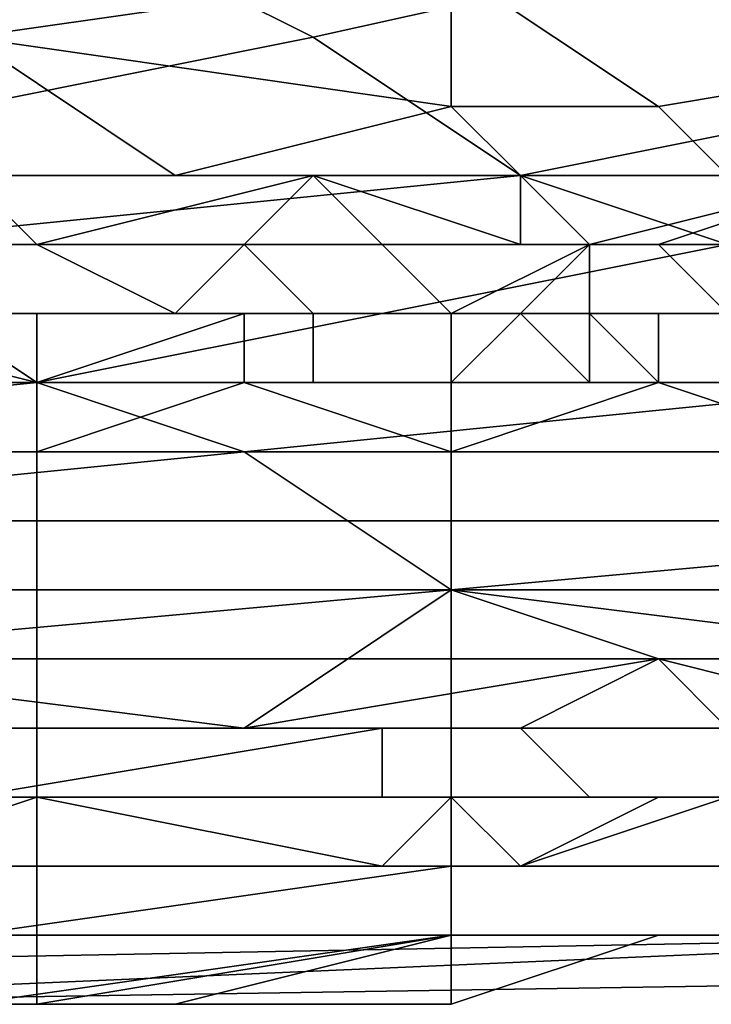
# Model space of a CAD drawing. Extents: x -0.062 to 0.114, y -0.173 to 0.042.
# Drawn here: x 0.099 to 0.1, y -0.085 to -0.084 of the extents above; entities that cross this region are included whole.
import ezdxf

# ---------------------------------------------------------------- set-up
doc = ezdxf.new("R2010")
doc.units = 0
doc.layers.add('CHROME_1', color=7, linetype='CONTINUOUS')

msp = doc.modelspace()

# ---------------------------------------------------------------- linework, layer by layer
at = {"layer": 'CHROME_1'}
for points in [[(0.0993, -0.0839, 0.0146), (0.0989, -0.0837, 0.0144), (0.0998, -0.0835, 0.0143), (0.1002, -0.0837, 0.0145)], [(0.098, -0.0839, 0.0146), (0.0977, -0.0838, 0.0144), (0.0986, -0.0836, 0.0142), (0.0989, -0.0837, 0.0144)], [(0.0983, -0.0841, 0.0148), (0.098, -0.0839, 0.0146), (0.0989, -0.0837, 0.0144), (0.0993, -0.0839, 0.0146)], [(0.0988, -0.0839, 0.0355), (0.0995, -0.0838, 0.0355), (0.0992, -0.0837, 0.0355), (0.0986, -0.0838, 0.0355)], [(0.0996, -0.0841, 0.0149), (0.0993, -0.0839, 0.0146), (0.1002, -0.0837, 0.0145), (0.1006, -0.0839, 0.0147)], [(0.0998, -0.084, 0.0355), (0.1004, -0.0839, 0.0355), (0.1001, -0.0837, 0.0355), (0.0995, -0.0838, 0.0355)], [(0.0995, -0.084, 0.0355), (0.0995, -0.0838, 0.0355), (0.0988, -0.0839, 0.0355)], [(0.0995, -0.084, 0.0355), (0.0998, -0.084, 0.0355), (0.0995, -0.0838, 0.0355)], [(0.0986, -0.0842, 0.015), (0.0983, -0.0841, 0.0148), (0.0993, -0.0839, 0.0146), (0.0996, -0.0841, 0.0149)], [(0.0988, -0.0839, 0.0355), (0.0991, -0.0841, 0.0355), (0.0995, -0.084, 0.0355)], [(0.0988, -0.0841, 0.0355), (0.0991, -0.0841, 0.0355), (0.0988, -0.0839, 0.0355)], [(0.0999, -0.0842, 0.0151), (0.0996, -0.0841, 0.0149), (0.1006, -0.0839, 0.0147), (0.1009, -0.0841, 0.015)], [(0.1004, -0.0839, 0.0355), (0.0998, -0.084, 0.0355), (0.0999, -0.0841, 0.0355)], [(0.0993, -0.0841, 0.0355), (0.0996, -0.0841, 0.0355), (0.0995, -0.084, 0.0355), (0.0991, -0.0841, 0.0355)], [(0.0996, -0.0841, 0.0355), (0.0999, -0.0841, 0.0355), (0.0998, -0.084, 0.0355), (0.0995, -0.084, 0.0355)], [(0.0986, -0.0842, 0.0355), (0.0989, -0.0842, 0.0355), (0.0988, -0.0841, 0.0355), (0.0985, -0.0842, 0.0355)], [(0.0989, -0.0844, 0.0152), (0.0986, -0.0842, 0.015), (0.0996, -0.0841, 0.0149), (0.0999, -0.0842, 0.0151)], [(0.0989, -0.0842, 0.0355), (0.0993, -0.0841, 0.0355), (0.0991, -0.0841, 0.0355), (0.0988, -0.0841, 0.0355)], [(0.0992, -0.0842, 0.0355), (0.0993, -0.0841, 0.0355), (0.0989, -0.0842, 0.0355)], [(0.0992, -0.0842, 0.0355), (0.0994, -0.0842, 0.0355), (0.0993, -0.0841, 0.0355)], [(0.0993, -0.0841, 0.0355), (0.0994, -0.0842, 0.0355), (0.0996, -0.0842, 0.0355)], [(0.0996, -0.0842, 0.0355), (0.0996, -0.0841, 0.0355), (0.0993, -0.0841, 0.0355)], [(0.0997, -0.0842, 0.0355), (0.1001, -0.0841, 0.0355), (0.0999, -0.0841, 0.0355), (0.0996, -0.0841, 0.0355)], [(0.0996, -0.0842, 0.0355), (0.0997, -0.0842, 0.0355), (0.0996, -0.0841, 0.0355)], [(0.1001, -0.0841, 0.0355), (0.0997, -0.0842, 0.0355), (0.0998, -0.0842, 0.0355)], [(0.0998, -0.0842, 0.0355), (0.1002, -0.0842, 0.0355), (0.1001, -0.0841, 0.0355)], [(0.0979, -0.0845, 0.0153), (0.0976, -0.0844, 0.0151), (0.0986, -0.0842, 0.015), (0.0989, -0.0844, 0.0152)], [(0.0987, -0.0843, 0.0355), (0.0991, -0.0843, 0.0355), (0.0989, -0.0842, 0.0355), (0.0986, -0.0842, 0.0355)], [(0.0992, -0.0845, 0.0154), (0.0989, -0.0844, 0.0152), (0.0999, -0.0842, 0.0151), (0.1002, -0.0844, 0.0153)], [(0.0989, -0.0842, 0.0355), (0.0991, -0.0843, 0.0355), (0.0992, -0.0842, 0.0355)], [(0.0991, -0.0843, 0.0355), (0.0993, -0.0843, 0.0355), (0.0992, -0.0842, 0.0355), (0.0991, -0.0843, 0.0355)], [(0.0993, -0.0843, 0.0355), (0.0995, -0.0843, 0.0355), (0.0994, -0.0842, 0.0355), (0.0992, -0.0842, 0.0355)], [(0.0995, -0.0843, 0.0355), (0.0997, -0.0842, 0.0355), (0.0996, -0.0842, 0.0355), (0.0994, -0.0842, 0.0355)], [(0.0996, -0.0843, 0.0355), (0.0997, -0.0842, 0.0355), (0.0995, -0.0843, 0.0355)], [(0.0997, -0.0842, 0.0355), (0.0998, -0.0842, 0.0355), (0.0997, -0.0842, 0.0355), (0.0996, -0.0842, 0.0355)], [(0.0996, -0.0843, 0.0355), (0.0997, -0.0843, 0.0355), (0.0997, -0.0842, 0.0355)], [(0.0997, -0.0843, 0.0355), (0.0999, -0.0843, 0.0355), (0.0998, -0.0842, 0.0355), (0.0997, -0.0842, 0.0355)], [(0.0998, -0.0842, 0.0355), (0.0999, -0.0843, 0.0355), (0.1002, -0.0842, 0.0355)], [(0.0982, -0.0843, 0.0355), (0.0989, -0.0843, 0.0355), (0.0987, -0.0843, 0.0355)], [(0.0982, -0.0844, 0.0355), (0.0989, -0.0844, 0.0355), (0.0985, -0.0843, 0.0355)], [(0.0989, -0.0844, 0.0355), (0.0989, -0.0843, 0.0355), (0.0985, -0.0843, 0.0355)], [(0.0987, -0.0843, 0.0355), (0.0989, -0.0843, 0.0355), (0.0991, -0.0843, 0.0355)], [(0.0993, -0.0843, 0.0355), (0.0991, -0.0843, 0.0355), (0.0989, -0.0843, 0.0355)], [(0.0991, -0.0843, 0.0355), (0.0989, -0.0843, 0.0355), (0.0991, -0.0843, 0.0355)], [(0.0989, -0.0843, 0.0355), (0.0989, -0.0844, 0.0355), (0.0992, -0.0843, 0.0355)], [(0.0989, -0.0843, 0.0355), (0.0992, -0.0843, 0.0355), (0.0993, -0.0843, 0.0355)], [(0.0989, -0.0844, 0.0355), (0.0992, -0.0844, 0.0355), (0.0992, -0.0843, 0.0355)], [(0.0991, -0.0843, 0.0355), (0.0993, -0.0843, 0.0355), (0.0993, -0.0843, 0.0355)], [(0.0993, -0.0844, 0.0355), (0.0993, -0.0843, 0.0355), (0.0992, -0.0843, 0.0355), (0.0992, -0.0844, 0.0355)], [(0.0993, -0.0843, 0.0355), (0.0993, -0.0843, 0.0355), (0.0992, -0.0843, 0.0355)], [(0.0993, -0.0843, 0.0355), (0.0994, -0.0843, 0.0355), (0.0995, -0.0843, 0.0355)], [(0.0995, -0.0843, 0.0355), (0.0995, -0.0843, 0.0355), (0.0993, -0.0843, 0.0355)], [(0.0993, -0.0843, 0.0355), (0.0994, -0.0843, 0.0355), (0.0993, -0.0843, 0.0355)], [(0.0994, -0.0843, 0.0355), (0.0993, -0.0843, 0.0355), (0.0995, -0.0843, 0.0355)], [(0.0995, -0.0844, 0.0355), (0.0995, -0.0843, 0.0355), (0.0993, -0.0843, 0.0355), (0.0993, -0.0844, 0.0355)], [(0.0995, -0.0843, 0.0355), (0.0993, -0.0843, 0.0355), (0.0993, -0.0843, 0.0355)], [(0.0995, -0.0843, 0.0355), (0.0995, -0.0843, 0.0355), (0.0993, -0.0843, 0.0355)], [(0.0993, -0.0843, 0.0355), (0.0995, -0.0843, 0.0355), (0.0995, -0.0843, 0.0355)], [(0.0995, -0.0843, 0.0355), (0.0995, -0.0843, 0.0355), (0.0994, -0.0843, 0.0355)], [(0.0995, -0.0843, 0.0355), (0.0996, -0.0843, 0.0355), (0.0996, -0.0843, 0.0355)], [(0.0995, -0.0843, 0.0355), (0.0996, -0.0843, 0.0355), (0.0995, -0.0843, 0.0355)], [(0.0995, -0.0843, 0.0355), (0.0996, -0.0843, 0.0355), (0.0995, -0.0843, 0.0355)], [(0.0996, -0.0843, 0.0355), (0.0995, -0.0843, 0.0355), (0.0996, -0.0843, 0.0355)], [(0.0995, -0.0843, 0.0355), (0.0995, -0.0844, 0.0355), (0.0996, -0.0843, 0.0355)], [(0.0997, -0.0844, 0.0355), (0.0996, -0.0843, 0.0355), (0.0995, -0.0844, 0.0355)], [(0.0996, -0.0843, 0.0355), (0.0996, -0.0843, 0.0355), (0.0995, -0.0843, 0.0355)], [(0.0996, -0.0843, 0.0355), (0.0995, -0.0843, 0.0355), (0.0995, -0.0843, 0.0355)], [(0.0995, -0.0843, 0.0355), (0.0996, -0.0843, 0.0355), (0.0996, -0.0843, 0.0355)], [(0.0996, -0.0843, 0.0355), (0.0996, -0.0843, 0.0355), (0.0995, -0.0843, 0.0355)], [(0.0997, -0.0843, 0.0355), (0.0998, -0.0843, 0.0355), (0.0997, -0.0843, 0.0355), (0.0996, -0.0843, 0.0355)], [(0.0997, -0.0843, 0.0355), (0.0996, -0.0843, 0.0355), (0.0996, -0.0843, 0.0355)], [(0.0996, -0.0843, 0.0355), (0.0996, -0.0843, 0.0355), (0.0997, -0.0843, 0.0355)], [(0.0997, -0.0843, 0.0355), (0.0996, -0.0843, 0.0355), (0.0997, -0.0843, 0.0355)], [(0.0996, -0.0843, 0.0355), (0.0996, -0.0843, 0.0355), (0.0996, -0.0843, 0.0355)], [(0.0996, -0.0843, 0.0355), (0.0996, -0.0843, 0.0355), (0.0996, -0.0843, 0.0355)], [(0.0996, -0.0843, 0.0355), (0.0996, -0.0843, 0.0355), (0.0996, -0.0843, 0.0355)], [(0.0997, -0.0843, 0.0355), (0.0996, -0.0843, 0.0355), (0.0997, -0.0844, 0.0355)], [(0.0996, -0.0843, 0.0355), (0.0996, -0.0843, 0.0355), (0.0996, -0.0843, 0.0355)], [(0.0997, -0.0843, 0.0355), (0.0996, -0.0843, 0.0355), (0.0997, -0.0843, 0.0355)], [(0.0997, -0.0843, 0.0355), (0.0996, -0.0843, 0.0355), (0.0996, -0.0843, 0.0355)], [(0.0996, -0.0843, 0.0355), (0.0996, -0.0843, 0.0355), (0.0996, -0.0843, 0.0355)], [(0.0997, -0.0843, 0.0355), (0.0997, -0.0843, 0.0355), (0.0996, -0.0843, 0.0355)], [(0.0996, -0.0843, 0.0355), (0.0996, -0.0843, 0.0355), (0.0996, -0.0843, 0.0355)], [(0.0996, -0.0843, 0.0355), (0.0996, -0.0843, 0.0355), (0.0996, -0.0843, 0.0355)], [(0.0997, -0.0843, 0.0355), (0.0997, -0.0843, 0.0355), (0.0996, -0.0843, 0.0355)], [(0.0996, -0.0843, 0.0355), (0.0997, -0.0843, 0.0355), (0.0996, -0.0843, 0.0355)], [(0.0996, -0.0843, 0.0355), (0.0996, -0.0843, 0.0355), (0.0996, -0.0843, 0.0355)], [(0.0996, -0.0843, 0.0355), (0.0997, -0.0843, 0.0355), (0.0996, -0.0843, 0.0355)], [(0.0998, -0.0843, 0.0355), (0.0997, -0.0843, 0.0355), (0.0997, -0.0843, 0.0355)], [(0.0997, -0.0843, 0.0355), (0.1007, -0.0843, 0.0355), (0.0998, -0.0843, 0.0355)], [(0.0999, -0.0843, 0.0355), (0.0997, -0.0843, 0.0355), (0.0998, -0.0843, 0.0355)], [(0.0997, -0.0843, 0.0355), (0.0997, -0.0844, 0.0355), (0.0997, -0.0843, 0.0355)], [(0.0998, -0.0843, 0.0355), (0.0997, -0.0843, 0.0355), (0.0998, -0.0844, 0.0355)], [(0.0998, -0.0844, 0.0355), (0.0997, -0.0843, 0.0355), (0.0997, -0.0844, 0.0355)], [(0.0997, -0.0843, 0.0355), (0.0997, -0.0843, 0.0355), (0.0997, -0.0843, 0.0355)], [(0.0997, -0.0843, 0.0355), (0.0997, -0.0843, 0.0355), (0.0997, -0.0843, 0.0355)], [(0.0997, -0.0843, 0.0355), (0.0997, -0.0843, 0.0355), (0.0997, -0.0843, 0.0355)], [(0.0998, -0.0843, 0.0355), (0.0998, -0.0843, 0.0355), (0.0997, -0.0843, 0.0355)], [(0.0997, -0.0843, 0.0355), (0.0997, -0.0843, 0.0355), (0.0997, -0.0843, 0.0355)], [(0.0997, -0.0843, 0.0355), (0.0997, -0.0843, 0.0355), (0.0997, -0.0843, 0.0355)], [(0.0997, -0.0843, 0.0355), (0.0997, -0.0843, 0.0355), (0.0997, -0.0843, 0.0355)], [(0.0997, -0.0843, 0.0355), (0.0997, -0.0843, 0.0355), (0.0998, -0.0843, 0.0355)], [(0.0999, -0.0843, 0.0355), (0.0997, -0.0843, 0.0355), (0.0998, -0.0843, 0.0355)], [(0.0997, -0.0843, 0.0355), (0.0997, -0.0843, 0.0355), (0.0997, -0.0843, 0.0355)], [(0.0997, -0.0843, 0.0355), (0.0997, -0.0843, 0.0355), (0.0999, -0.0843, 0.0355)], [(0.0998, -0.0843, 0.0355), (0.1007, -0.0843, 0.0355), (0.0999, -0.0843, 0.0355)], [(0.1, -0.0844, 0.0355), (0.1, -0.0843, 0.0355), (0.0998, -0.0843, 0.0355), (0.0998, -0.0844, 0.0355)], [(0.0999, -0.0843, 0.0355), (0.0998, -0.0843, 0.0355), (0.1, -0.0843, 0.0355)], [(0.0998, -0.0843, 0.0355), (0.1, -0.0843, 0.0355), (0.0998, -0.0843, 0.0355)], [(0.0982, -0.0846, 0.0155), (0.0979, -0.0845, 0.0153), (0.0989, -0.0844, 0.0152), (0.0992, -0.0845, 0.0154)], [(0.0989, -0.0845, 0.0354), (0.0989, -0.0844, 0.0355), (0.0982, -0.0844, 0.0355), (0.0982, -0.0845, 0.0354)], [(0.0982, -0.0844, 0.0355), (0.0989, -0.0844, 0.0355), (0.0989, -0.0844, 0.0355)], [(0.0992, -0.0844, 0.0355), (0.0992, -0.0844, 0.0355), (0.0989, -0.0844, 0.0355)], [(0.0989, -0.0844, 0.0355), (0.0989, -0.0845, 0.0354), (0.0992, -0.0844, 0.0355)], [(0.0995, -0.0845, 0.0354), (0.0992, -0.0844, 0.0355), (0.0989, -0.0845, 0.0354)], [(0.0995, -0.0847, 0.0156), (0.0992, -0.0845, 0.0154), (0.1002, -0.0844, 0.0153), (0.1006, -0.0846, 0.0155)], [(0.0992, -0.0844, 0.0355), (0.0992, -0.0844, 0.0355), (0.0993, -0.0844, 0.0355)], [(0.0995, -0.0844, 0.0355), (0.0993, -0.0844, 0.0355), (0.0992, -0.0844, 0.0355)], [(0.0995, -0.0844, 0.0355), (0.0992, -0.0844, 0.0355), (0.0995, -0.0845, 0.0354)], [(0.0995, -0.0844, 0.0355), (0.0993, -0.0844, 0.0355), (0.0995, -0.0844, 0.0355)], [(0.0995, -0.0844, 0.0355), (0.0995, -0.0844, 0.0355), (0.0997, -0.0844, 0.0355)], [(0.0998, -0.0844, 0.0355), (0.0997, -0.0844, 0.0355), (0.0995, -0.0844, 0.0355)], [(0.0995, -0.0844, 0.0355), (0.0995, -0.0845, 0.0354), (0.0998, -0.0844, 0.0355)], [(0.1001, -0.0845, 0.0354), (0.0998, -0.0844, 0.0355), (0.0995, -0.0845, 0.0354)], [(0.0998, -0.0844, 0.0355), (0.0997, -0.0844, 0.0355), (0.0998, -0.0844, 0.0355)], [(0.0998, -0.0844, 0.0355), (0.0998, -0.0844, 0.0355), (0.1, -0.0844, 0.0355)], [(0.1001, -0.0844, 0.0355), (0.1, -0.0844, 0.0355), (0.0998, -0.0844, 0.0355)], [(0.1001, -0.0844, 0.0355), (0.0998, -0.0844, 0.0355), (0.1001, -0.0845, 0.0354)], [(0.0984, -0.0848, 0.0157), (0.0982, -0.0846, 0.0155), (0.0992, -0.0845, 0.0154), (0.0995, -0.0847, 0.0156)], [(0.0989, -0.0846, 0.0354), (0.0989, -0.0845, 0.0354), (0.0982, -0.0845, 0.0354), (0.0982, -0.0846, 0.0354)], [(0.0995, -0.0846, 0.0354), (0.0995, -0.0845, 0.0354), (0.0989, -0.0845, 0.0354), (0.0989, -0.0846, 0.0354)], [(0.1001, -0.0846, 0.0354), (0.1001, -0.0845, 0.0354), (0.0995, -0.0845, 0.0354), (0.0995, -0.0846, 0.0354)], [(0.0989, -0.0847, 0.0353), (0.0989, -0.0846, 0.0354), (0.0982, -0.0846, 0.0354), (0.0982, -0.0847, 0.0353)], [(0.0995, -0.0847, 0.0353), (0.0995, -0.0846, 0.0354), (0.0989, -0.0846, 0.0354), (0.0989, -0.0847, 0.0353)], [(0.1006, -0.0846, 0.0155), (0.1003, -0.0848, 0.0158), (0.0995, -0.0847, 0.0156)], [(0.1001, -0.0847, 0.0353), (0.1001, -0.0846, 0.0354), (0.0995, -0.0846, 0.0354), (0.0995, -0.0847, 0.0353)], [(0.0989, -0.0848, 0.0353), (0.0989, -0.0847, 0.0353), (0.0982, -0.0847, 0.0353), (0.0982, -0.0848, 0.0353)], [(0.0995, -0.0847, 0.0156), (0.0992, -0.0849, 0.0159), (0.0984, -0.0848, 0.0157)], [(0.0995, -0.0848, 0.0353), (0.0995, -0.0847, 0.0353), (0.0989, -0.0847, 0.0353), (0.0989, -0.0848, 0.0353)], [(0.0998, -0.0848, 0.0158), (0.0992, -0.0849, 0.0159), (0.0995, -0.0847, 0.0156)], [(0.0998, -0.0848, 0.0158), (0.0995, -0.0847, 0.0156), (0.1003, -0.0848, 0.0158)], [(0.1001, -0.0848, 0.0353), (0.1001, -0.0847, 0.0353), (0.0995, -0.0847, 0.0353), (0.0995, -0.0848, 0.0353)], [(0.0989, -0.0849, 0.0352), (0.0989, -0.0848, 0.0353), (0.0982, -0.0848, 0.0353), (0.0982, -0.0849, 0.0352)], [(0.0987, -0.0849, 0.0159), (0.0984, -0.0848, 0.0157), (0.0992, -0.0849, 0.0159)], [(0.0995, -0.0849, 0.0352), (0.0995, -0.0848, 0.0353), (0.0989, -0.0848, 0.0353), (0.0989, -0.0849, 0.0352)], [(0.0998, -0.0848, 0.0158), (0.0996, -0.0849, 0.0159), (0.0992, -0.0849, 0.0159)], [(0.1001, -0.0849, 0.0352), (0.1001, -0.0848, 0.0353), (0.0995, -0.0848, 0.0353), (0.0995, -0.0849, 0.0352)], [(0.0999, -0.0849, 0.0159), (0.0996, -0.0849, 0.0159), (0.0998, -0.0848, 0.0158)], [(0.0999, -0.0849, 0.0159), (0.0998, -0.0848, 0.0158), (0.1002, -0.0849, 0.0159)], [(0.1003, -0.0848, 0.0158), (0.1002, -0.0849, 0.0159), (0.0998, -0.0848, 0.0158)], [(0.0989, -0.085, 0.0351), (0.0989, -0.0849, 0.0352), (0.0982, -0.0849, 0.0352), (0.0982, -0.085, 0.0351)], [(0.0988, -0.085, 0.016), (0.0987, -0.0849, 0.0159), (0.0992, -0.0849, 0.0159), (0.0994, -0.0849, 0.016)], [(0.0994, -0.0849, 0.016), (0.0994, -0.085, 0.016), (0.0988, -0.085, 0.016)], [(0.0995, -0.085, 0.0351), (0.0995, -0.0849, 0.0352), (0.0989, -0.0849, 0.0352), (0.0989, -0.085, 0.0351)], [(0.0994, -0.0849, 0.016), (0.0992, -0.0849, 0.0159), (0.0996, -0.0849, 0.0159)], [(0.0994, -0.085, 0.016), (0.0994, -0.0849, 0.016), (0.0996, -0.0849, 0.0159), (0.0997, -0.085, 0.016)], [(0.1001, -0.085, 0.0351), (0.1001, -0.0849, 0.0352), (0.0995, -0.0849, 0.0352), (0.0995, -0.085, 0.0351)], [(0.0997, -0.085, 0.016), (0.0996, -0.0849, 0.0159), (0.0999, -0.0849, 0.0159), (0.1, -0.085, 0.016)], [(0.0989, -0.0851, 0.0351), (0.0989, -0.085, 0.0351), (0.0982, -0.085, 0.0351), (0.0982, -0.0851, 0.0351)], [(0.0988, -0.085, 0.016), (0.0989, -0.085, 0.0161), (0.0986, -0.0851, 0.0161)], [(0.0986, -0.0851, 0.0161), (0.0989, -0.085, 0.0161), (0.0994, -0.0851, 0.0161)], [(0.0988, -0.085, 0.016), (0.0994, -0.085, 0.016), (0.0989, -0.085, 0.0161)], [(0.0995, -0.085, 0.0161), (0.0989, -0.085, 0.0161), (0.0994, -0.085, 0.016)], [(0.0994, -0.0851, 0.0161), (0.0989, -0.085, 0.0161), (0.0995, -0.085, 0.0161)], [(0.0995, -0.0851, 0.0351), (0.0995, -0.085, 0.0351), (0.0989, -0.085, 0.0351), (0.0989, -0.0851, 0.0351)], [(0.0995, -0.085, 0.0161), (0.0994, -0.085, 0.016), (0.0997, -0.085, 0.016), (0.0998, -0.085, 0.0161)], [(0.0996, -0.0851, 0.0161), (0.0994, -0.0851, 0.0161), (0.0995, -0.085, 0.0161)], [(0.0998, -0.085, 0.0161), (0.0998, -0.085, 0.0161), (0.0995, -0.085, 0.0161)], [(0.0995, -0.085, 0.0161), (0.0998, -0.085, 0.0161), (0.0996, -0.0851, 0.0161)], [(0.1001, -0.0851, 0.0351), (0.1001, -0.085, 0.0351), (0.0995, -0.085, 0.0351), (0.0995, -0.0851, 0.0351)], [(0.0999, -0.085, 0.0161), (0.0996, -0.0851, 0.0161), (0.0998, -0.085, 0.0161)], [(0.1001, -0.0851, 0.0161), (0.0996, -0.0851, 0.0161), (0.0999, -0.085, 0.0161)], [(0.0998, -0.085, 0.0161), (0.0997, -0.085, 0.016), (0.0999, -0.085, 0.0161)], [(0.1, -0.085, 0.016), (0.0999, -0.085, 0.0161), (0.0997, -0.085, 0.016)], [(0.0999, -0.085, 0.0161), (0.0998, -0.085, 0.0161), (0.1, -0.085, 0.0161)], [(0.0998, -0.085, 0.0161), (0.0998, -0.085, 0.0161), (0.0999, -0.085, 0.0161), (0.1, -0.085, 0.0161)], [(0.0989, -0.0851, 0.035), (0.0989, -0.0851, 0.0351), (0.0982, -0.0851, 0.0351), (0.0982, -0.0851, 0.035)], [(0.0989, -0.0852, 0.0349), (0.0989, -0.0851, 0.035), (0.0982, -0.0851, 0.035), (0.0982, -0.0852, 0.0349)], [(0.111, -0.0851, 0.0256), (0.0982, -0.0853, 0.0217), (0.1046, -0.0852, 0.0192)], [(0.111, -0.0851, 0.0256), (0.0982, -0.0853, 0.0243), (0.0982, -0.0853, 0.0217)], [(0.1046, -0.0852, 0.0319), (0.0982, -0.0853, 0.0294), (0.111, -0.0851, 0.0256)], [(0.111, -0.0851, 0.0256), (0.0982, -0.0853, 0.0268), (0.0982, -0.0853, 0.0243)], [(0.0982, -0.0853, 0.0294), (0.0982, -0.0853, 0.0268), (0.111, -0.0851, 0.0256)], [(0.099, -0.0851, 0.0161), (0.0988, -0.0851, 0.0162), (0.0986, -0.0851, 0.0161)], [(0.0988, -0.0852, 0.0163), (0.0988, -0.0851, 0.0162), (0.0995, -0.0851, 0.0162), (0.0995, -0.0851, 0.0163)], [(0.0988, -0.0852, 0.0163), (0.0988, -0.0852, 0.0163), (0.0995, -0.0851, 0.0163), (0.0995, -0.0852, 0.0163)], [(0.0988, -0.0851, 0.0162), (0.099, -0.0851, 0.0161), (0.0995, -0.0851, 0.0162)], [(0.0995, -0.0851, 0.0162), (0.0988, -0.0851, 0.0162), (0.0995, -0.0851, 0.0162)], [(0.0995, -0.0851, 0.035), (0.0995, -0.0851, 0.0351), (0.0989, -0.0851, 0.0351), (0.0989, -0.0851, 0.035)], [(0.0995, -0.0852, 0.0349), (0.0995, -0.0851, 0.035), (0.0989, -0.0851, 0.035), (0.0989, -0.0852, 0.0349)], [(0.0994, -0.0851, 0.0161), (0.0995, -0.0851, 0.0162), (0.099, -0.0851, 0.0161)], [(0.0998, -0.0851, 0.0162), (0.0994, -0.0851, 0.0161), (0.0998, -0.0851, 0.0161)], [(0.0994, -0.0851, 0.0161), (0.0998, -0.0851, 0.0162), (0.0995, -0.0851, 0.0162)], [(0.0996, -0.0851, 0.0161), (0.1001, -0.0851, 0.0161), (0.0994, -0.0851, 0.0161)], [(0.1002, -0.0851, 0.0161), (0.0994, -0.0851, 0.0161), (0.1001, -0.0851, 0.0161)], [(0.0995, -0.0851, 0.0162), (0.0995, -0.0851, 0.0162), (0.0998, -0.0851, 0.0162)], [(0.0995, -0.0851, 0.0162), (0.0998, -0.0851, 0.0162), (0.0995, -0.0851, 0.0163)], [(0.0995, -0.0851, 0.0163), (0.0998, -0.0851, 0.0162), (0.1002, -0.0851, 0.0163)], [(0.0995, -0.0852, 0.0163), (0.0995, -0.0851, 0.0163), (0.1002, -0.0851, 0.0163), (0.1002, -0.0852, 0.0163)], [(0.0998, -0.0851, 0.0162), (0.0995, -0.0851, 0.0162), (0.0998, -0.0851, 0.0162)], [(0.1001, -0.0851, 0.035), (0.1001, -0.0851, 0.0351), (0.0995, -0.0851, 0.0351), (0.0995, -0.0851, 0.035)], [(0.1001, -0.0852, 0.0349), (0.1001, -0.0851, 0.035), (0.0995, -0.0851, 0.035), (0.0995, -0.0852, 0.0349)], [(0.0998, -0.0851, 0.0162), (0.1, -0.0851, 0.0162), (0.0998, -0.0851, 0.0162)], [(0.0998, -0.0851, 0.0162), (0.1, -0.0851, 0.0162), (0.1002, -0.0851, 0.0162)], [(0.0998, -0.0851, 0.0162), (0.0998, -0.0851, 0.0162), (0.1, -0.0851, 0.0161), (0.1, -0.0851, 0.0162)], [(0.1002, -0.0851, 0.0162), (0.1002, -0.0851, 0.0163), (0.0998, -0.0851, 0.0162)], [(0.0998, -0.0851, 0.0161), (0.1002, -0.0851, 0.0161), (0.1002, -0.0851, 0.0161)], [(0.1, -0.0851, 0.0161), (0.1, -0.0851, 0.0161), (0.0998, -0.0851, 0.0162)], [(0.1, -0.0851, 0.0161), (0.0998, -0.0851, 0.0162), (0.0998, -0.0851, 0.0161)], [(0.0998, -0.0851, 0.0161), (0.1002, -0.0851, 0.0161), (0.1, -0.0851, 0.0161)], [(0.0952, -0.0853, 0.0167), (0.1005, -0.0852, 0.0167), (0.0982, -0.0853, 0.0173)], [(0.0952, -0.0853, 0.0345), (0.0982, -0.0853, 0.0332), (0.1005, -0.0852, 0.0345)], [(0.0989, -0.0852, 0.0348), (0.0989, -0.0852, 0.0349), (0.0982, -0.0852, 0.0349), (0.0982, -0.0852, 0.0348)], [(0.0989, -0.0852, 0.0347), (0.0989, -0.0852, 0.0348), (0.0982, -0.0852, 0.0348), (0.0982, -0.0852, 0.0347)], [(0.0989, -0.0853, 0.0346), (0.0989, -0.0852, 0.0347), (0.0982, -0.0852, 0.0347), (0.0982, -0.0853, 0.0346)], [(0.0982, -0.0853, 0.0179), (0.1046, -0.0852, 0.0179), (0.1046, -0.0852, 0.0192), (0.0982, -0.0853, 0.0192)], [(0.0982, -0.0853, 0.0319), (0.1046, -0.0852, 0.0319), (0.1046, -0.0852, 0.0332), (0.0982, -0.0853, 0.0332)], [(0.0982, -0.0853, 0.0179), (0.0982, -0.0853, 0.0173), (0.1046, -0.0852, 0.0173), (0.1046, -0.0852, 0.0179)], [(0.0982, -0.0853, 0.0173), (0.1005, -0.0852, 0.0167), (0.1046, -0.0852, 0.0173)], [(0.1046, -0.0852, 0.0192), (0.0982, -0.0853, 0.0217), (0.0982, -0.0853, 0.0192)], [(0.1046, -0.0852, 0.0338), (0.1005, -0.0852, 0.0345), (0.0982, -0.0853, 0.0332)], [(0.1046, -0.0852, 0.0338), (0.0982, -0.0853, 0.0332), (0.1046, -0.0852, 0.0332)], [(0.0982, -0.0853, 0.0319), (0.0982, -0.0853, 0.0294), (0.1046, -0.0852, 0.0319)], [(0.0988, -0.0852, 0.0164), (0.0988, -0.0852, 0.0163), (0.0995, -0.0852, 0.0163), (0.0995, -0.0852, 0.0164)], [(0.0988, -0.0852, 0.0165), (0.0988, -0.0852, 0.0164), (0.0995, -0.0852, 0.0164), (0.0995, -0.0852, 0.0165)], [(0.0988, -0.0852, 0.0166), (0.0988, -0.0852, 0.0165), (0.0995, -0.0852, 0.0165), (0.0995, -0.0852, 0.0166)], [(0.0988, -0.0853, 0.0166), (0.0988, -0.0852, 0.0166), (0.0995, -0.0852, 0.0166)], [(0.0995, -0.0852, 0.0166), (0.0991, -0.0853, 0.0167), (0.0988, -0.0853, 0.0166)], [(0.0995, -0.0852, 0.0348), (0.0995, -0.0852, 0.0349), (0.0989, -0.0852, 0.0349), (0.0989, -0.0852, 0.0348)], [(0.0995, -0.0852, 0.0347), (0.0995, -0.0852, 0.0348), (0.0989, -0.0852, 0.0348), (0.0989, -0.0852, 0.0347)], [(0.0995, -0.0852, 0.0346), (0.0995, -0.0852, 0.0347), (0.0989, -0.0852, 0.0347), (0.0989, -0.0853, 0.0346)], [(0.0989, -0.0853, 0.0346), (0.0991, -0.0853, 0.0345), (0.0995, -0.0853, 0.0345), (0.0995, -0.0852, 0.0346)], [(0.0991, -0.0853, 0.0167), (0.0995, -0.0852, 0.0166), (0.0995, -0.0853, 0.0167)], [(0.0995, -0.0852, 0.0164), (0.0995, -0.0852, 0.0163), (0.1002, -0.0852, 0.0163), (0.1002, -0.0852, 0.0164)], [(0.0995, -0.0852, 0.0165), (0.0995, -0.0852, 0.0164), (0.1002, -0.0852, 0.0164), (0.1002, -0.0852, 0.0165)], [(0.0995, -0.0852, 0.0166), (0.0995, -0.0852, 0.0165), (0.1002, -0.0852, 0.0165), (0.1002, -0.0852, 0.0166)], [(0.0995, -0.0852, 0.0166), (0.0995, -0.0852, 0.0166), (0.1002, -0.0852, 0.0166)], [(0.1002, -0.0852, 0.0166), (0.0998, -0.0852, 0.0167), (0.0995, -0.0852, 0.0166)], [(0.0995, -0.0853, 0.0167), (0.0995, -0.0852, 0.0166), (0.0998, -0.0852, 0.0167)], [(0.1001, -0.0852, 0.0348), (0.1001, -0.0852, 0.0349), (0.0995, -0.0852, 0.0349), (0.0995, -0.0852, 0.0348)], [(0.1001, -0.0852, 0.0347), (0.1001, -0.0852, 0.0348), (0.0995, -0.0852, 0.0348), (0.0995, -0.0852, 0.0347)], [(0.1001, -0.0852, 0.0346), (0.1001, -0.0852, 0.0347), (0.0995, -0.0852, 0.0347), (0.0995, -0.0852, 0.0346)], [(0.0995, -0.0852, 0.0346), (0.0998, -0.0852, 0.0345), (0.1001, -0.0852, 0.0345), (0.1001, -0.0852, 0.0346)], [(0.0995, -0.0853, 0.0345), (0.0998, -0.0852, 0.0345), (0.0995, -0.0852, 0.0346)], [(0.1002, -0.0852, 0.0166), (0.1001, -0.0852, 0.0167), (0.0998, -0.0852, 0.0167)], [(0.0982, -0.0853, 0.0346), (0.0985, -0.0853, 0.0345), (0.0988, -0.0853, 0.0345), (0.0989, -0.0853, 0.0346)], [(0.0991, -0.0853, 0.0167), (0.0988, -0.0853, 0.0167), (0.0988, -0.0853, 0.0166)], [(0.0988, -0.0853, 0.0345), (0.0991, -0.0853, 0.0345), (0.0989, -0.0853, 0.0346)]]:
    msp.add_3dface(points, dxfattribs=at)

doc.saveas('drawing.dxf')
